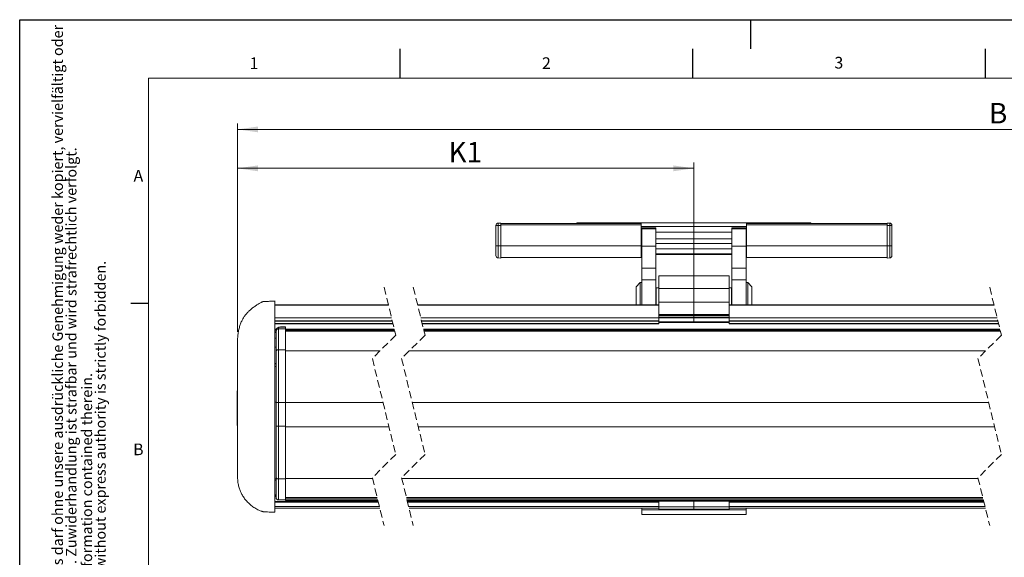
# Model space of a CAD drawing. Units: millimetres. Extents: x 0 to 420, y 0 to 297.
# Drawn here: x 0 to 168, y 205 to 297 of the extents above; entities that cross this region are included whole.
import ezdxf

# ---------------------------------------------------------------- set-up
doc = ezdxf.new("R2010")
doc.units = ezdxf.units.MM
doc.linetypes.add('HIDDEN', pattern=[1.905, 1.27, -0.635])
doc.layers.add('LINIEN-DÜNN', color=7, linetype='Continuous')
doc.layers.add('VORLAGE_TEXT', color=7, linetype='Continuous')
doc.layers.add('LINIEN-NORMAL', color=7, linetype='Continuous', lineweight=15)
doc.styles.add('SLDTEXTSTYLE0', font='TXT', dxfattribs={"width": 0.605})
doc.dimstyles.new('SLDDIMSTYLE0', dxfattribs={"dimtxt": 3.5, "dimasz": 3.5, "dimexe": 0, "dimexo": 0.0625, "dimgap": 0.875, "dimtad": 1, "dimlfac": 5, "dimrnd": 1e-09, "dimzin": 12, "dimdsep": 46, "dimtxsty": 'SLDTEXTSTYLE0', "dimsah": 1, "dimcen": 0.09, "dimadec": 0, "dimazin": 3, "dimtfac": 1, "dimtofl": 0, "dimtmove": 0, "dimatfit": 3, "dimfxl": 1, "dimfrac": 2, "dimtolj": 1, "dimtzin": 12, "dimarcsym": 0})

# ---------------------------------------------------------------- blocks, each defined once
blk = doc.blocks.new('SW_NOTE_7')
at = {"color": 0, "linetype": 'Continuous', "lineweight": 0, "char_height": 1.8, "attachment_point": 1, "rotation": 90, "style": 'SLDTEXTSTYLE0'}
for s, insert in [('Dieses Dokument ist unser geistiges Eigentum. Es darf ohne unsere ausdrückliche Genehmigung weder kopiert, vervielfältigt oder', (-2.32, 0)), ('verwertet, noch an Dritte weitergegeben werden. Zuwiderhandlung ist strafbar und wird strafrechtlich verfolgt.', (0, 0))]:
    blk.add_mtext(s, dxfattribs=dict(at, insert=insert))
blk = doc.blocks.new('SW_NOTE_8')
at = {"color": 0, "linetype": 'Continuous', "lineweight": 0, "char_height": 1.8, "attachment_point": 1, "rotation": 90, "style": 'SLDTEXTSTYLE0'}
for s, insert in [('Reproduction, use or disclosure to third parties without express authority is strictly forbidden.', (0, 0)), ('We reserve all rights in this document and the information contained therein.', (-2.32, 0))]:
    blk.add_mtext(s, dxfattribs=dict(at, insert=insert))
blk = doc.blocks.new('_D')
at = {"color": 7, "linetype": 'Continuous', "lineweight": 0}
for p, q in [((37.24, 243.6), (37.24, 272.57)), ((37.24, 271.57), (115.25, 271.57)), ((115.25, 252.04), (115.25, 272.57))]:
    blk.add_line(p, q, dxfattribs=at)
for points in [[(37.24, 271.57), (40.74, 271.07), (40.74, 272.07)], [(115.25, 271.57), (111.75, 272.07), (111.75, 271.07)]]:
    blk.add_solid(points, dxfattribs=at)
at = {"color": 7, "linetype": 'Continuous', "lineweight": 0, "insert": (73.3, 276.08), "char_height": 3.5, "attachment_point": 1, "style": 'SLDTEXTSTYLE0'}
blk.add_mtext('K1', dxfattribs=at)
blk = doc.blocks.new('_D_2')
at = {"color": 7, "linetype": 'Continuous', "lineweight": 0}
for p, q in [((37.24, 243.6), (37.24, 279.23)), ((37.24, 278.23), (297.34, 278.23)), ((297.34, 237.01), (297.34, 279.23))]:
    blk.add_line(p, q, dxfattribs=at)
for points in [[(37.24, 278.23), (40.74, 277.73), (40.74, 278.73)], [(297.34, 278.23), (293.84, 278.73), (293.84, 277.73)]]:
    blk.add_solid(points, dxfattribs=at)
at = {"color": 7, "linetype": 'Continuous', "lineweight": 0, "insert": (165.68, 282.75), "char_height": 3.5, "attachment_point": 1, "style": 'SLDTEXTSTYLE0'}
blk.add_mtext('B', dxfattribs=at)

msp = doc.modelspace()

# ---------------------------------------------------------------- linework, layer by layer
at = {"color": 7, "linetype": 'Continuous', "lineweight": 15}
for p, q in [((81.4102, 258.3146), (81.4102, 261.799)), ((81.7963, 262.1988), (82.2502, 262.2146)), ((82.2502, 262.2146), (82.2502, 261.8149)), ((106.2502, 262.1146), (82.2502, 262.1146)), ((82.2502, 261.8149), (82.2502, 258.3146)), ((95.2502, 262.1146), (95.2502, 262.2346)), ((95.2502, 262.2346), (135.2502, 262.2346)), ((106.2502, 261.9146), (106.2502, 262.1146)), ((106.2502, 258.3146), (106.2502, 261.9146)), ((106.2502, 261.6346), (124.2502, 261.6346)), ((106.3502, 261.4146), (108.7502, 261.4146)), ((106.3502, 261.217), (106.3502, 261.4146)), ((106.3502, 258.2626), (106.3502, 261.217)), ((108.7502, 261.217), (108.7502, 261.4146)), ((108.7502, 258.2626), (108.7502, 261.217)), ((121.7502, 261.4146), (124.1502, 261.4146)), ((121.7502, 261.217), (121.7502, 261.4146)), ((121.7502, 258.2626), (121.7502, 261.217)), ((124.1502, 261.217), (124.1502, 261.4146)), ((124.1502, 258.2626), (124.1502, 261.217)), ((148.2502, 262.1146), (124.2502, 262.1146)), ((124.2502, 261.9146), (124.2502, 262.1146)), ((124.2502, 258.3146), (124.2502, 261.9146)), ((135.2502, 262.1146), (135.2502, 262.2346)), ((148.7042, 262.1988), (148.2502, 262.2146)), ((148.2502, 262.2146), (148.2502, 261.8149)), ((148.2502, 261.8149), (148.2502, 258.3146)), ((149.0902, 258.3146), (149.0902, 261.799)), ((81.4102, 256.6302), (81.4102, 258.3146)), ((82.2502, 258.3146), (82.2502, 256.2146)), ((106.3502, 258.7346), (106.2502, 258.7346)), ((106.2502, 256.3146), (106.2502, 258.3146)), ((106.3502, 254.4872), (106.3502, 258.2626)), ((121.7502, 258.7346), (108.7502, 258.7346)), ((108.7502, 254.4872), (108.7502, 258.2626)), ((121.7502, 254.4872), (121.7502, 258.2626)), ((124.2502, 258.7346), (124.1502, 258.7346)), ((124.1502, 254.4872), (124.1502, 258.2626)), ((124.2502, 256.3146), (124.2502, 258.3146)), ((148.2502, 258.3146), (148.2502, 256.2146)), ((149.0902, 256.6302), (149.0902, 258.3146)), ((82.2502, 256.2146), (81.7963, 256.2305)), ((82.2502, 256.3146), (106.2502, 256.3146)), ((106.2502, 256.9146), (106.3502, 256.9146)), ((106.2502, 256.8346), (106.3502, 256.8346)), ((108.7502, 256.9146), (121.7502, 256.9146)), ((108.7502, 256.8346), (121.7502, 256.8346)), ((124.1502, 256.9146), (124.2502, 256.9146)), ((124.1502, 256.8346), (124.2502, 256.8346)), ((124.2502, 256.3146), (148.2502, 256.3146)), ((148.2502, 256.2146), (148.7042, 256.2305)), ((106.3502, 252.4872), (106.3502, 254.4872)), ((108.7502, 252.4872), (108.7502, 254.4872)), ((121.7502, 252.4872), (121.7502, 254.4872)), ((124.1502, 252.4872), (124.1502, 254.4872)), ((106.3502, 252.4872), (108.7502, 252.4872)), ((106.3502, 248.2209), (106.3502, 252.4872)), ((108.7502, 248.2209), (108.7502, 252.4872)), ((115.2502, 253.1812), (109.2502, 253.1812)), ((109.2502, 251.0351), (109.2502, 253.1812)), ((121.2502, 253.1812), (115.2502, 253.1812)), ((115.2502, 251.0351), (115.2502, 253.1812)), ((121.2502, 251.0351), (121.2502, 253.1812)), ((121.7502, 252.4872), (124.1502, 252.4872)), ((121.7502, 248.2209), (121.7502, 252.4872)), ((124.1502, 248.2209), (124.1502, 252.4872)), ((106.0502, 252.0146), (105.3502, 251.3146)), ((105.3502, 248.2209), (105.3502, 251.3146)), ((106.3502, 252.0146), (106.0502, 252.0146)), ((106.0502, 248.2209), (106.0502, 252.0146)), ((108.8102, 251.1146), (108.7502, 251.0546)), ((109.2502, 251.1146), (108.8102, 251.1146)), ((108.8102, 251.1146), (108.8102, 249.5146)), ((109.2502, 248.6657), (109.2502, 251.0351)), ((115.2502, 248.6657), (115.2502, 251.0351)), ((121.6902, 251.1146), (121.2502, 251.1146)), ((121.2502, 248.6657), (121.2502, 251.0351)), ((121.7502, 251.0546), (121.6902, 251.1146)), ((121.6902, 249.5146), (121.6902, 251.1146)), ((124.4502, 252.0146), (124.1502, 252.0146)), ((125.1502, 251.3146), (124.4502, 252.0146)), ((124.4502, 252.0146), (124.4502, 249.581)), ((125.1502, 251.3146), (125.1502, 249.5624)), ((108.8102, 249.5146), (108.8102, 248.2209)), ((121.6902, 248.2209), (121.6902, 249.5146)), ((124.4502, 249.581), (124.4502, 248.2209)), ((125.1502, 249.5624), (125.1502, 248.2209)), ((43.6354, 248.2209), (43.6354, 248.3556)), ((43.6354, 246.3543), (43.6354, 248.3035)), ((63.012, 248.2209), (43.6354, 248.2209)), ((109.2502, 248.2209), (68.012, 248.2209)), ((109.2502, 246.5852), (109.2502, 248.6657)), ((115.2502, 246.5852), (115.2502, 248.6657)), ((121.2502, 246.5852), (121.2502, 248.6657)), ((166.5305, 248.2209), (121.2502, 248.2209)), ((43.6354, 244.7353), (43.6354, 246.3543)), ((109.2502, 246.386), (109.2502, 246.5852)), ((109.2502, 246.1209), (109.2502, 246.386)), ((109.2502, 246.0209), (109.2502, 246.1209)), ((109.2502, 245.3177), (109.2502, 246.0209)), ((115.2502, 246.386), (115.2502, 246.5852)), ((115.2502, 246.1209), (115.2502, 246.386)), ((115.2502, 246.0209), (115.2502, 246.1209)), ((115.2502, 245.3177), (115.2502, 246.0209)), ((121.2502, 246.386), (121.2502, 246.5852)), ((121.2502, 246.1209), (121.2502, 246.386)), ((121.2502, 246.0209), (121.2502, 246.1209)), ((121.2502, 245.3177), (121.2502, 246.0209)), ((43.6354, 245.4896), (63.6786, 245.4896)), ((43.6354, 244.9481), (63.8107, 244.9481)), ((43.6354, 233.0731), (43.6354, 244.7353)), ((43.8618, 244.0569), (43.6354, 244.0569)), ((44.2311, 244.3473), (44.0692, 244.2751)), ((45.4354, 244.4352), (44.5926, 244.4279)), ((45.4354, 244.3896), (45.4354, 244.4352)), ((45.4354, 244.1044), (45.4354, 244.3896)), ((45.4354, 240.5352), (45.4354, 244.1044)), ((64.0282, 244.0569), (45.4354, 244.0569)), ((68.6786, 245.4896), (109.2502, 245.4896)), ((68.8107, 244.9481), (109.2502, 244.9481)), ((167.5467, 244.0569), (69.0282, 244.0569)), ((109.2502, 245.2177), (109.2502, 245.3177)), ((109.2502, 245.2177), (115.2502, 245.2177)), ((109.2502, 245.0377), (109.2502, 245.2177)), ((109.2502, 244.9481), (109.2502, 245.0377)), ((115.2502, 245.2177), (115.2502, 245.3177)), ((115.2502, 245.2177), (121.2502, 245.2177)), ((121.2502, 245.4896), (167.1971, 245.4896)), ((121.2502, 245.2177), (121.2502, 245.3177)), ((121.2502, 245.0377), (121.2502, 245.2177)), ((121.2502, 244.9481), (121.2502, 245.0377)), ((121.2502, 244.9481), (167.3292, 244.9481)), ((43.6354, 243.8611), (43.8354, 243.8611)), ((43.8354, 243.6955), (43.8354, 243.9146)), ((43.8354, 240.3072), (43.8354, 243.6955)), ((37.2354, 242.0536), (37.2354, 218.7398)), ((43.8354, 231.5352), (43.8354, 240.3072)), ((45.4354, 231.5352), (45.4354, 240.5352)), ((43.8354, 237.6537), (43.6354, 237.6555)), ((37.1754, 233.5088), (37.2354, 233.5088)), ((37.1754, 233.5088), (37.1754, 227.5588)), ((43.6354, 226.6398), (43.6354, 233.0731)), ((37.1754, 231.5162), (37.1679, 231.5162)), ((37.1754, 231.0129), (37.1679, 231.0129)), ((43.8354, 227.4352), (43.8354, 231.5352)), ((45.4354, 227.4352), (45.4354, 231.5352)), ((37.1679, 229.9288), (37.1754, 229.9288)), ((37.1679, 229.8729), (37.1754, 229.8729)), ((37.1754, 229.5461), (37.1679, 229.5461)), ((37.1679, 229.3697), (37.1754, 229.3697)), ((37.1754, 227.5588), (37.2354, 227.5588)), ((43.8354, 218.6633), (43.8354, 227.4352)), ((45.4354, 218.4352), (45.4354, 227.4352)), ((43.6354, 214.9775), (43.6354, 226.6398)), ((43.6354, 218.4398), (43.8354, 218.4398)), ((43.8354, 215.2457), (43.8354, 218.6633)), ((45.4354, 215.1116), (45.4354, 218.4352)), ((43.8354, 215.7398), (43.6354, 215.7398)), ((43.8354, 215.4481), (43.6354, 215.4481)), ((43.6354, 213.3223), (43.6354, 214.9775)), ((43.6354, 214.5598), (61.2744, 214.5598)), ((44.2319, 214.8457), (45.4354, 214.8352)), ((45.4354, 214.8352), (45.4354, 215.1116)), ((45.4354, 214.7352), (45.4354, 214.8352)), ((45.4354, 214.7352), (61.2316, 214.7352)), ((66.2316, 214.7352), (164.7501, 214.7352)), ((66.2744, 214.5598), (109.2502, 214.5598)), ((109.2502, 214.6797), (115.2502, 214.6797)), ((109.2502, 214.6219), (109.2502, 214.6797)), ((109.2502, 213.6666), (109.2502, 214.6219)), ((115.2502, 214.6797), (121.2502, 214.6797)), ((115.2502, 214.6219), (115.2502, 214.6797)), ((115.2502, 213.6666), (115.2502, 214.6219)), ((121.2502, 214.6219), (121.2502, 214.6797)), ((121.2502, 213.6666), (121.2502, 214.6219)), ((121.2502, 214.5598), (164.7929, 214.5598)), ((42.8319, 212.7678), (43.6354, 212.7397)), ((43.6354, 213.4398), (61.5478, 213.4398)), ((43.6354, 213.3223), (43.6354, 212.7398)), ((66.5478, 213.4398), (109.2502, 213.4398)), ((106.3502, 213.1746), (106.3502, 213.4398)), ((106.3502, 212.3746), (106.3502, 213.1746)), ((124.1502, 212.3746), (106.3502, 212.3746)), ((109.2502, 213.2398), (109.2502, 213.6666)), ((109.2502, 213.2398), (115.2502, 213.2398)), ((115.2502, 213.2398), (115.2502, 213.6666)), ((115.2502, 213.2398), (121.2502, 213.2398)), ((121.2502, 213.2398), (121.2502, 213.6666)), ((121.2502, 213.4398), (165.0663, 213.4398)), ((124.1502, 213.1746), (124.1502, 213.4398)), ((124.1502, 212.3746), (124.1502, 213.1746))]:
    msp.add_line(p, q, dxfattribs=at)
at = {"color": 7, "linetype": 'Continuous', "lineweight": 0}
for p, q in [((81.7963, 261.799), (81.4102, 261.799)), ((82.2502, 261.8149), (81.7963, 261.799)), ((81.7963, 261.799), (81.7963, 258.3146)), ((82.2502, 261.9146), (106.2502, 261.9146)), ((106.3502, 261.217), (108.7502, 261.217)), ((121.7502, 261.217), (124.1502, 261.217)), ((124.2502, 261.9146), (148.2502, 261.9146)), ((148.2502, 261.8149), (148.7042, 261.799)), ((148.7042, 261.799), (148.7042, 258.3146)), ((148.7042, 261.799), (149.0902, 261.799)), ((106.2502, 260.6346), (106.3502, 260.6346)), ((106.2502, 259.5346), (106.3502, 259.5346)), ((108.7502, 260.6346), (121.7502, 260.6346)), ((108.7502, 259.5346), (121.7502, 259.5346)), ((124.1502, 260.6346), (124.2502, 260.6346)), ((124.1502, 259.5346), (124.2502, 259.5346)), ((81.4102, 258.3146), (81.7963, 258.3146)), ((81.7963, 258.3146), (81.7963, 256.2305)), ((82.2502, 258.3146), (81.7963, 258.3146)), ((82.2502, 258.3146), (106.2502, 258.3146)), ((106.2502, 257.8146), (106.3502, 257.8146)), ((106.3502, 258.2626), (108.7502, 258.2626)), ((108.7502, 257.8146), (121.7502, 257.8146)), ((121.7502, 258.2626), (124.1502, 258.2626)), ((124.1502, 257.8146), (124.2502, 257.8146)), ((124.2502, 258.3146), (148.2502, 258.3146)), ((148.2502, 258.3146), (148.7042, 258.3146)), ((148.7042, 258.3146), (148.7042, 256.2305)), ((149.0902, 258.3146), (148.7042, 258.3146)), ((106.3502, 254.4872), (108.7502, 254.4872)), ((121.7502, 254.4872), (124.1502, 254.4872)), ((109.2502, 251.0351), (115.2502, 251.0351)), ((115.2502, 251.0351), (121.2502, 251.0351)), ((43.6354, 248.1442), (63.0307, 248.1442)), ((68.0307, 248.1442), (109.2502, 248.1442)), ((109.2502, 248.6657), (115.2502, 248.6657)), ((115.2502, 248.6657), (121.2502, 248.6657)), ((121.2502, 248.1442), (166.5493, 248.1442)), ((43.6354, 245.9883), (63.5569, 245.9883)), ((68.5569, 245.9883), (109.2502, 245.9883)), ((109.2502, 246.5852), (115.2502, 246.5852)), ((109.2502, 246.386), (115.2502, 246.386)), ((109.2502, 246.1209), (115.2502, 246.1209)), ((109.2502, 246.0209), (115.2502, 246.0209)), ((115.2502, 246.5852), (121.2502, 246.5852)), ((115.2502, 246.386), (121.2502, 246.386)), ((115.2502, 246.1209), (121.2502, 246.1209)), ((115.2502, 246.0209), (121.2502, 246.0209)), ((121.2502, 245.9883), (167.0754, 245.9883)), ((43.6354, 245.4156), (63.6966, 245.4156)), ((43.6354, 245.0377), (63.7889, 245.0377)), ((44.3906, 244.3805), (44.2319, 244.3097)), ((44.2319, 244.3097), (44.2319, 244.0939)), ((44.2319, 244.0939), (45.4354, 244.1044)), ((44.2319, 244.0939), (44.2319, 240.5294)), ((44.5927, 244.414), (44.3906, 244.3805)), ((44.3906, 244.3805), (45.4354, 244.3896)), ((68.6966, 245.4156), (109.2502, 245.4156)), ((68.7889, 245.0377), (109.2502, 245.0377)), ((109.2502, 245.3177), (115.2502, 245.3177)), ((115.2502, 245.3177), (121.2502, 245.3177)), ((121.2502, 245.4156), (167.2152, 245.4156)), ((121.2502, 245.0377), (167.3074, 245.0377)), ((43.6354, 244.0082), (43.8466, 244.0082)), ((43.8358, 243.9341), (43.6354, 243.9341)), ((43.6354, 243.8871), (43.8354, 243.8871)), ((43.8354, 243.8642), (43.6354, 243.8642)), ((43.8354, 243.6217), (43.6354, 243.6217)), ((43.8354, 243.4679), (43.6354, 243.4679)), ((43.8354, 242.5151), (43.6354, 242.5135)), ((45.4354, 244.0082), (64.0401, 244.0082)), ((45.4354, 243.9064), (64.065, 243.9064)), ((45.4354, 243.713), (64.1121, 243.713)), ((69.0401, 244.0082), (167.5586, 244.0082)), ((69.065, 243.9064), (167.5835, 243.9064)), ((69.1121, 243.713), (167.6307, 243.713)), ((43.8354, 240.998), (43.6354, 240.9964)), ((44.2319, 240.5294), (45.4354, 240.5352)), ((44.2319, 240.5294), (44.2319, 231.5352)), ((45.4354, 240.3352), (61.5895, 240.3352)), ((66.5895, 240.3352), (165.108, 240.3352)), ((43.8354, 238.1921), (43.6354, 238.1921)), ((43.8354, 238.1398), (43.6354, 238.1398)), ((43.6354, 231.5911), (43.8354, 231.5911)), ((43.6354, 231.5428), (43.8354, 231.5428)), ((43.8354, 231.5352), (44.2319, 231.5352)), ((44.2319, 231.5352), (45.4354, 231.5352)), ((44.2319, 231.5352), (44.2319, 227.4352)), ((45.4354, 231.5352), (62.1079, 231.5352)), ((67.1079, 231.5352), (165.6264, 231.5352)), ((44.2319, 227.4352), (43.8354, 227.4352)), ((44.2319, 227.4352), (44.2319, 218.4411)), ((44.2319, 227.4352), (45.4354, 227.4352)), ((45.4354, 227.3352), (63.1328, 227.3352)), ((68.1328, 227.3352), (166.6514, 227.3352)), ((43.6354, 218.2398), (43.8354, 218.2398)), ((44.2319, 218.4411), (45.4354, 218.4352)), ((44.2319, 218.4411), (44.2319, 214.8457)), ((45.4354, 218.5352), (60.3042, 218.5352)), ((65.3042, 218.5352), (163.8228, 218.5352)), ((43.8354, 215.7371), (43.6354, 215.7371)), ((43.6354, 215.7154), (43.8354, 215.7154)), ((43.8354, 215.6713), (43.6354, 215.6713)), ((43.6354, 215.603), (43.8354, 215.603)), ((43.8354, 215.5075), (43.6354, 215.5075)), ((43.6354, 214.4662), (61.2973, 214.4662)), ((45.4354, 215.2412), (61.1081, 215.2412)), ((45.4354, 215.1489), (61.1307, 215.1489)), ((45.4354, 214.8352), (61.2072, 214.8352)), ((66.1081, 215.2412), (164.6266, 215.2412)), ((66.1307, 215.1489), (164.6492, 215.1489)), ((66.2072, 214.8352), (164.7257, 214.8352)), ((66.2973, 214.4662), (109.2502, 214.4662)), ((109.2502, 214.6219), (115.2502, 214.6219)), ((115.2502, 214.6219), (121.2502, 214.6219)), ((121.2502, 214.4662), (164.8158, 214.4662)), ((43.6354, 213.7228), (61.4787, 213.7228)), ((66.4787, 213.7228), (109.2502, 213.7228)), ((124.1502, 213.1746), (106.3502, 213.1746)), ((109.2502, 213.6666), (115.2502, 213.6666)), ((115.2502, 213.6666), (121.2502, 213.6666)), ((121.2502, 213.7228), (164.9972, 213.7228))]:
    msp.add_line(p, q, dxfattribs=at)
at = {"color": 7, "linetype": 'HIDDEN', "lineweight": 0}
for p, q in [((62.2799, 251.2209), (64.2799, 243.0256)), ((67.2799, 251.2209), (69.2799, 243.0256)), ((165.7984, 251.2209), (167.7984, 243.0256)), ((64.2799, 243.0256), (60.2799, 239.0256)), ((69.2799, 243.0256), (65.2799, 239.0256)), ((167.7984, 243.0256), (163.7984, 239.0256)), ((60.2799, 239.0256), (64.2799, 222.6351)), ((65.2799, 239.0256), (69.2799, 222.6351)), ((163.7984, 239.0256), (167.7984, 222.6351)), ((64.2799, 222.6351), (60.2799, 218.6351)), ((69.2799, 222.6351), (65.2799, 218.6351)), ((167.7984, 222.6351), (163.7984, 218.6351)), ((60.2799, 218.6351), (62.2799, 210.4398)), ((65.2799, 218.6351), (67.2799, 210.4398)), ((163.7984, 218.6351), (165.7984, 210.4398))]:
    msp.add_line(p, q, dxfattribs=at)
at = {"color": 7, "linetype": 'Continuous', "lineweight": 0, "flags": 128}
for points in [[(43.8354, 240.3072), (43.843, 240.3503), (43.8655, 240.3918), (43.9021, 240.43), (43.9513, 240.4636), (44.0113, 240.4913), (44.0799, 240.5119), (44.1543, 240.5248), (44.2319, 240.5294)], [(44.2319, 218.4411), (44.1543, 218.4457), (44.0799, 218.4585), (44.0113, 218.4792), (43.9513, 218.5068), (43.9021, 218.5404), (43.8655, 218.5787), (43.843, 218.6202), (43.8354, 218.6633)]]:
    msp.add_lwpolyline(points, dxfattribs=at)
at = {"color": 7, "linetype": 'Continuous', "lineweight": 15, "flags": 128}
msp.add_lwpolyline([(42.8319, 212.7678), (42.7658, 212.7701), (42.7077, 212.7721), (42.6639, 212.7737), (42.6395, 212.7745), (42.6354, 212.7747)], dxfattribs=at)
at = {"color": 7, "linetype": 'Continuous', "lineweight": 15}
for centre, radius, start, end in [((81.8102, 261.799), 0.4, 91.999895, 180.000825), ((148.6902, 261.799), 0.4, 0.000673, 87.999491), ((81.8102, 256.6302), 0.4, 179.998808, 268.000472), ((148.6902, 256.6302), 0.4, 272.000142, 359.999694), ((44.2306, 243.9145), 0.3952, 89.808915, 179.975468), ((44.2354, 215.2457), 0.4, 179.998483, 269.502225)]:
    msp.add_arc(centre, radius, start, end, dxfattribs=at)
at = {"color": 7, "linetype": 'Continuous', "lineweight": 0}
for centre, radius, start, end in [((84.6655, 261.9989), 2.8761, 176.014994, 183.985006), ((145.8377, 261.9989), 2.8735, 356.011291, 3.988709), ((44.2346, 243.6947), 0.3992, 90.387217, 179.893624), ((44.387, 243.9981), 0.3824, 89.451879, 114.048273)]:
    msp.add_arc(centre, radius, start, end, dxfattribs=at)
at = {"color": 7, "linetype": 'Continuous', "lineweight": 15}
for points, knots in [([(43.6354, 248.85), (43.3271, 248.8396), (42.766, 248.8207), (42.1778, 248.8023), (41.8877, 248.794), (41.8403, 248.7927), (41.8129, 248.7922), (41.7751, 248.7909), (41.7156, 248.7868), (41.631, 248.7737), (41.5601, 248.7646), (41.5166, 248.7527), (41.5027, 248.7481), (41.4922, 248.7441), (41.4848, 248.741), (41.4778, 248.7379), (41.4691, 248.7336), (41.4583, 248.7278), (41.4448, 248.7192), (41.4137, 248.7023), (41.3504, 248.6697), (41.2293, 248.605), (41.0357, 248.4975), (40.7193, 248.3083), (40.2946, 248.0364), (39.8259, 247.6998), (39.3855, 247.3341), (38.9925, 246.9536), (38.6302, 246.5396), (38.2977, 246.0857), (37.9997, 245.5706), (37.7446, 244.9836), (37.5292, 244.3328), (37.365, 243.6241), (37.2561, 242.8603), (37.2424, 242.3318), (37.2354, 242.0596)], [0, 0, 0, 0, 0.0876179, 0.15949281, 0.16715369, 0.17006473, 0.17295287, 0.17495439, 0.18079384, 0.18988062, 0.1992917, 0.20103424, 0.20267706, 0.20345998, 0.20421525, 0.20494515, 0.20564777, 0.2069757, 0.20842523, 0.21018539, 0.21701714, 0.22865456, 0.24919923, 0.27991711, 0.3333635, 0.39239864, 0.44371876, 0.4958411, 0.54762845, 0.59981021, 0.6554351, 0.71631108, 0.7812936, 0.84991368, 0.92272816, 1, 1, 1, 1]), ([(43.6354, 212.7398), (43.6354, 212.7398), (43.6354, 212.7397), (43.6354, 212.7388), (43.6354, 212.7412), (43.6354, 212.7438), (43.6354, 212.7171), (43.6354, 212.8526), (43.6354, 212.8986), (43.6354, 213.1847), (43.6354, 213.5741), (43.6354, 214.1824), (43.6354, 214.9206), (43.6354, 215.7384), (43.6354, 216.6314), (43.6354, 217.6048), (43.6354, 218.6464), (43.6354, 219.7496), (43.6354, 220.8429), (43.6354, 221.9142), (43.6354, 222.9453), (43.6354, 223.9868), (43.6354, 225.0534), (43.6354, 226.0723), (43.6354, 227.0069), (43.6354, 227.834), (43.6354, 228.5965), (43.6354, 229.3288), (43.6354, 230.0323), (43.6354, 230.7387), (43.6354, 231.4371), (43.6354, 232.1322), (43.6354, 232.8996), (43.6354, 234.0703), (43.6354, 235.6265), (43.6354, 237.4631), (43.6354, 239.2236), (43.6354, 240.711), (43.6354, 241.93), (43.6354, 242.8933), (43.6354, 243.7816), (43.6354, 244.592), (43.6354, 245.3302), (43.6354, 245.9677), (43.6354, 246.4633), (43.6354, 246.7809), (43.6354, 246.9529), (43.6354, 247.0449), (43.6354, 247.1163), (43.6354, 247.1901), (43.6354, 247.2677), (43.6354, 247.48), (43.6354, 247.8102), (43.6354, 248.2602), (43.6354, 248.5799), (43.6354, 248.7984), (43.6354, 248.8708), (43.6354, 248.9849), (43.6354, 248.6202), (43.6354, 248.4932), (43.6354, 248.2965), (43.6354, 248.2209)], [0, 0, 0, 0, 0.00000085, 0.00001082, 0.00005398, 0.00009298, 0.00020409, 0.00120768, 0.00455937, 0.0106919, 0.02016502, 0.03865631, 0.05881875, 0.08063061, 0.1049907, 0.13144854, 0.15973554, 0.18966768, 0.22111371, 0.24860897, 0.27674324, 0.30493346, 0.33326048, 0.36344751, 0.38775483, 0.40922296, 0.43067823, 0.44973414, 0.46875273, 0.48785892, 0.50715567, 0.52552314, 0.54435999, 0.56953395, 0.62067851, 0.6708611, 0.71882033, 0.76377913, 0.79176079, 0.81790874, 0.84207827, 0.86396875, 0.88378211, 0.90207987, 0.91578918, 0.92406465, 0.92789605, 0.92977484, 0.93154068, 0.9336986, 0.93577203, 0.93784902, 0.95095175, 0.96264092, 0.97431935, 0.97722721, 0.98002815, 0.9808008, 0.98503209, 0.99424594, 1, 1, 1, 1]), ([(44.5893, 244.4272), (44.5126, 244.4212), (44.3889, 244.4115), (44.2745, 244.3649), (44.2311, 244.3473)], [0, 0, 0, 0, 0.62092496, 1, 1, 1, 1]), ([(37.2354, 218.7359), (37.2487, 218.424), (37.2729, 217.8563), (37.4421, 217.1016), (37.6369, 216.5186), (37.865, 215.9963), (38.1551, 215.4654), (38.5639, 214.8788), (39.0467, 214.3396), (39.5933, 213.857), (40.1955, 213.4353), (40.7791, 213.1272), (41.2116, 212.9518), (41.4085, 212.8821), (41.4763, 212.86), (41.4986, 212.8526), (41.512, 212.8484), (41.5285, 212.8435), (41.5702, 212.8318), (41.6343, 212.8179), (41.7051, 212.8087), (41.7486, 212.8057), (41.7734, 212.8048), (41.8212, 212.8031), (41.9082, 212.8), (42.1904, 212.7902), (42.4346, 212.7817), (42.6366, 212.7746)], [0, 0, 0, 0, 0.10496783, 0.19108865, 0.2594757, 0.31186509, 0.38290272, 0.46295635, 0.55223975, 0.62606771, 0.70818996, 0.79935251, 0.84771431, 0.86534012, 0.86970253, 0.87175317, 0.87323845, 0.8744576, 0.87753284, 0.88785892, 0.89649366, 0.90157143, 0.90254419, 0.90486715, 0.91768746, 0.93187955, 1, 1, 1, 1])]:
    msp.add_open_spline(points, degree=3, knots=knots, dxfattribs=at)
at = {"layer": 'LINIEN-DÜNN'}
for p, q in [((0, 0), (0, 297)), ((0, 297), (420, 297)), ((125, 292), (125, 297)), ((65, 292), (65, 287)), ((115, 292), (115, 287)), ((165, 292), (165, 287)), ((19, 248.5), (22, 248.5))]:
    msp.add_line(p, q, dxfattribs=at)
at = {"layer": 'LINIEN-NORMAL', "lineweight": 15}
for p, q in [((22, 287), (22, 10)), ((410, 287), (22, 287))]:
    msp.add_line(p, q, dxfattribs=at)

# ---------------------------------------------------------------- block references
at = {"color": 7, "linetype": 'Continuous', "lineweight": 0}
for name, p in [('SW_NOTE_7', (7.9046, 148.4562)), ('SW_NOTE_8', (12.9001, 148.5986))]:
    msp.add_blockref(name, p, dxfattribs=at)

# ---------------------------------------------------------------- texts
at = {"layer": 'VORLAGE_TEXT', "char_height": 2, "attachment_point": 2, "style": 'SLDTEXTSTYLE0'}
for s, insert in [('1', (40.051, 290.553)), ('2', (90.0332, 290.5567)), ('3', (140.0166, 290.6379)), ('A', (20.2896, 271.2966)), ('B', (20.2803, 224.4926))]:
    msp.add_mtext(s, dxfattribs=dict(at, insert=insert))

# ---------------------------------------------------------------- dimensions: what is measured, and where the dimension line sits
at = {"color": 7, "linetype": 'Continuous', "lineweight": 0}
for base, p2, text, picture, middle in [((297.3427, 278.2346), (297.3427, 236.0118), 'B', '_D_2', (167.289, 278.2346)), ((115.2502, 271.5684), (115.2502, 251.0351), 'K1', '_D', (76.2428, 271.5684))]:
    dim = msp.add_linear_dim(base=base, p1=(37.2354, 242.5962), p2=p2, text=text, dimstyle='SLDDIMSTYLE0', dxfattribs=at)
    dim.commit()
    dim.dimension.update_dxf_attribs({"geometry": picture, "text_midpoint": middle, "dimtype": 160})

doc.saveas('drawing.dxf')
